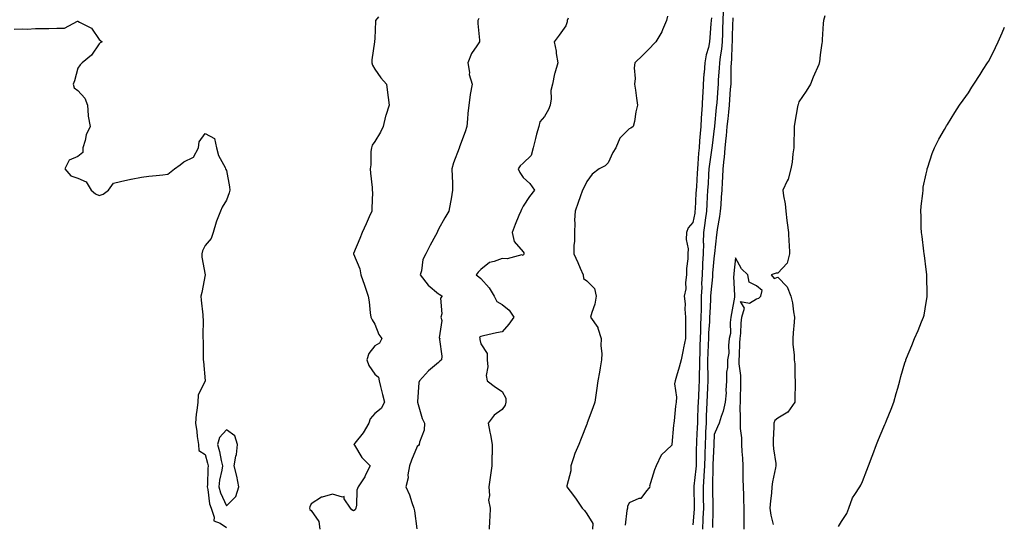
# Model space of a CAD drawing. Units: inches. Extents: x 915683 to 918323, y 7334858 to 7337498.
# Drawn here: x 917331 to 917795, y 7335114 to 7335352 of the extents above; entities that cross this region are included whole.
import ezdxf

# ---------------------------------------------------------------- set-up
doc = ezdxf.new("R2010")
doc.units = ezdxf.units.IN
doc.header["$MEASUREMENT"] = 0
doc.layers.add('Contour_91567334', color=7, linetype='Continuous', true_color=0xda464d)

msp = doc.modelspace()

# ---------------------------------------------------------------- linework, layer by layer
at = {"layer": 'Contour_91567334'}
for points in [[(917662.25, 7335356.12, 3332), (917662.13, 7335351.92, 3332), (917662.01, 7335347.96, 3332), (917661.94, 7335345.81, 3332), (917661.82, 7335341.92, 3332), (917661.51, 7335338.46, 3332), (917660.87, 7335334.74, 3332), (917660.57, 7335331.92, 3332), (917660.47, 7335329.5, 3332), (917660.03, 7335323.9, 3332), (917659.94, 7335321.92, 3332), (917659.81, 7335320.16, 3332), (917659.28, 7335313.15, 3332), (917659.19, 7335311.92, 3332), (917659.08, 7335310.89, 3332), (917658.18, 7335302.05, 3332), (917658.16, 7335301.92, 3332), (917658.15, 7335301.82, 3332), (917658.05, 7335300.93, 3332), (917657.08, 7335292.89, 3332), (917657, 7335291.92, 3332), (917656.86, 7335290.73, 3332), (917655.81, 7335284.16, 3332), (917655.59, 7335281.92, 3332), (917655.43, 7335279.3, 3332), (917655.17, 7335274.8, 3332), (917654.99, 7335271.92, 3332), (917654.82, 7335268.69, 3332), (917654.64, 7335265.33, 3332), (917654.45, 7335261.92, 3332), (917653.84, 7335257.71, 3332), (917653.67, 7335256.3, 3332), (917653, 7335251.92, 3332), (917652.95, 7335247.02, 3332), (917652.96, 7335246.83, 3332), (917652.92, 7335241.92, 3332), (917652.64, 7335237.33, 3332), (917652.63, 7335236.5, 3332), (917652.38, 7335231.92, 3332), (917652.16, 7335227.81, 3332), (917652.18, 7335226.05, 3332), (917651.99, 7335221.92, 3332), (917651.88, 7335218.09, 3332), (917651.86, 7335215.73, 3332), (917651.76, 7335211.92, 3332), (917651.61, 7335208.36, 3332), (917651.62, 7335205.49, 3332), (917651.48, 7335201.92, 3332), (917651.38, 7335198.59, 3332), (917651.29, 7335195.16, 3332), (917651.19, 7335191.92, 3332), (917651.17, 7335188.8, 3332), (917651.04, 7335184.91, 3332), (917651.02, 7335181.92, 3332), (917650.89, 7335179.08, 3332), (917650.64, 7335174.51, 3332), (917650.52, 7335171.92, 3332), (917650.43, 7335169.54, 3332), (917650.28, 7335164.15, 3332), (917650.2, 7335161.92, 3332), (917650.11, 7335159.86, 3332), (917649.76, 7335153.63, 3332), (917649.68, 7335151.92, 3332), (917649.64, 7335150.33, 3332), (917649.61, 7335143.48, 3332), (917649.58, 7335141.92, 3332), (917649.49, 7335140.48, 3332), (917648.44, 7335132.31, 3332), (917648.41, 7335131.92, 3332), (917648.41, 7335131.56, 3332), (917648.57, 7335122.44, 3332), (917648.58, 7335121.92, 3332), (917648.56, 7335121.41, 3332), (917648.05, 7335114.04, 3332)], [(917328.05, 7335347.81, 3326), (917331.94, 7335348.03, 3326), (917334.04, 7335347.91, 3326), (917338.05, 7335348.09, 3326), (917341.77, 7335348.2, 3326), (917344.33, 7335348.2, 3326), (917348.05, 7335348.31, 3326), (917351.68, 7335348.29, 3326), (917357.81, 7335351.68, 3326), (917358.05, 7335351.67, 3326), (917358.77, 7335351.2, 3326), (917364.39, 7335348.26, 3326), (917368.05, 7335342.95, 3326), (917368.66, 7335342.53, 3326), (917369.51, 7335341.92, 3326), (917368.57, 7335341.4, 3326), (917368.05, 7335340.97, 3326), (917364.44, 7335335.53, 3326), (917360.03, 7335331.92, 3326), (917359.03, 7335330.94, 3326), (917358.05, 7335329.48, 3326), (917356.47, 7335323.5, 3326), (917355.73, 7335321.92, 3326), (917356.32, 7335320.19, 3326), (917358.05, 7335318.97, 3326), (917361.36, 7335315.23, 3326), (917362.51, 7335311.92, 3326), (917362.93, 7335307.04, 3326), (917362.85, 7335306.72, 3326), (917363.75, 7335301.92, 3326), (917362, 7335297.97, 3326), (917361.48, 7335295.35, 3326), (917360.4, 7335291.92, 3326), (917360.29, 7335289.68, 3326), (917358.05, 7335287.77, 3326), (917353.87, 7335286.1, 3326), (917351.94, 7335281.92, 3326), (917354.71, 7335278.59, 3326), (917358.05, 7335277.51, 3326), (917361.96, 7335275.83, 3326), (917364.24, 7335271.92, 3326), (917366.27, 7335270.14, 3326), (917368.05, 7335269.43, 3326), (917369.96, 7335270.01, 3326), (917372.38, 7335271.92, 3326), (917374.78, 7335275.19, 3326), (917378.05, 7335275.97, 3326), (917382.93, 7335277.04, 3326), (917383.2, 7335277.07, 3326), (917388.05, 7335278, 3326), (917391.55, 7335278.42, 3326), (917394.9, 7335278.77, 3326), (917398.05, 7335279.14, 3326), (917400.47, 7335279.5, 3326), (917403.58, 7335281.92, 3326), (917406.2, 7335283.77, 3326), (917408.05, 7335285.2, 3326), (917412.49, 7335287.48, 3326), (917414.92, 7335291.92, 3326), (917415.22, 7335294.75, 3326), (917418.05, 7335298.59, 3326), (917422.41, 7335296.28, 3326), (917423.35, 7335291.92, 3326), (917424.38, 7335288.25, 3326), (917427.42, 7335282.55, 3326), (917427.69, 7335281.92, 3326), (917427.84, 7335281.71, 3326), (917428.05, 7335281.18, 3326), (917429.57, 7335273.44, 3326), (917429.64, 7335271.92, 3326), (917429.41, 7335270.56, 3326), (917428.05, 7335267.15, 3326), (917426.13, 7335263.84, 3326), (917425.24, 7335261.92, 3326), (917423.41, 7335257.28, 3326), (917423.18, 7335256.79, 3326), (917421.74, 7335251.92, 3326), (917420.93, 7335249.04, 3326), (917418.05, 7335245.75, 3326), (917416.77, 7335243.2, 3326), (917416.52, 7335241.92, 3326), (917416.41, 7335240.28, 3326), (917418.03, 7335231.94, 3326), (917418.02, 7335231.89, 3326), (917416.4, 7335223.57, 3326), (917416.03, 7335221.92, 3326), (917416.13, 7335220, 3326), (917416.96, 7335213.01, 3326), (917417.02, 7335211.92, 3326), (917417.04, 7335210.91, 3326), (917417.01, 7335202.96, 3326), (917417.02, 7335201.92, 3326), (917417.13, 7335201, 3326), (917417.07, 7335192.9, 3326), (917417.17, 7335191.92, 3326), (917417.25, 7335191.12, 3326), (917418.01, 7335181.96, 3326), (917418.01, 7335181.92, 3326), (917418.01, 7335181.88, 3326), (917414.78, 7335175.19, 3326), (917414.51, 7335171.92, 3326), (917414.16, 7335168.03, 3326), (917413.81, 7335166.16, 3326), (917413.5, 7335161.92, 3326), (917414.14, 7335158.01, 3326), (917414.32, 7335155.65, 3326), (917414.85, 7335151.92, 3326), (917415.13, 7335149.01, 3326), (917418.05, 7335147.12, 3326), (917419.21, 7335143.08, 3326), (917419.49, 7335141.92, 3326), (917419.31, 7335140.66, 3326), (917419.16, 7335133.03, 3326), (917419.04, 7335131.92, 3326), (917419.36, 7335130.61, 3326), (917420.1, 7335123.97, 3326), (917420.82, 7335121.92, 3326), (917422.33, 7335117.64, 3326), (917422.11, 7335115.98, 3326), (917425.16, 7335114.81, 3326), (917428.05, 7335112.72, 3326)], [(917499.73, 7335353.6, 3327), (917498.41, 7335351.92, 3327), (917498.4, 7335351.57, 3327), (917498.05, 7335343.38, 3327), (917497.96, 7335342.01, 3327), (917497.98, 7335341.92, 3327), (917497.97, 7335341.84, 3327), (917496.62, 7335333.35, 3327), (917496.61, 7335331.92, 3327), (917496.95, 7335330.82, 3327), (917498.05, 7335328.96, 3327), (917500.93, 7335324.8, 3327), (917503.48, 7335321.92, 3327), (917504.07, 7335317.94, 3327), (917504.3, 7335315.67, 3327), (917504.8, 7335311.92, 3327), (917503.29, 7335307.16, 3327), (917503.15, 7335306.82, 3327), (917501.92, 7335301.92, 3327), (917500.7, 7335299.27, 3327), (917498.05, 7335294.9, 3327), (917496.82, 7335293.15, 3327), (917496.43, 7335291.92, 3327), (917496.23, 7335290.1, 3327), (917496.1, 7335283.87, 3327), (917495.84, 7335281.92, 3327), (917496.01, 7335279.88, 3327), (917496.76, 7335273.21, 3327), (917496.86, 7335271.92, 3327), (917496.88, 7335270.75, 3327), (917496.6, 7335263.37, 3327), (917496.63, 7335261.92, 3327), (917495.41, 7335259.28, 3327), (917493.93, 7335256.04, 3327), (917492.03, 7335251.92, 3327), (917490.9, 7335249.07, 3327), (917488.05, 7335242.01, 3327), (917488.03, 7335241.94, 3327), (917488.02, 7335241.92, 3327), (917488.03, 7335241.9, 3327), (917488.05, 7335241.85, 3327), (917490.97, 7335234.84, 3327), (917491.47, 7335231.92, 3327), (917493.17, 7335227.04, 3327), (917493.29, 7335226.68, 3327), (917494.95, 7335221.92, 3327), (917495.32, 7335219.19, 3327), (917495.92, 7335214.05, 3327), (917496.2, 7335211.92, 3327), (917496.85, 7335210.72, 3327), (917498.05, 7335208.72, 3327), (917499.97, 7335203.84, 3327), (917501.29, 7335201.92, 3327), (917500.28, 7335199.69, 3327), (917498.05, 7335198.52, 3327), (917495.15, 7335194.82, 3327), (917494.27, 7335191.92, 3327), (917495.28, 7335189.15, 3327), (917498.05, 7335185.1, 3327), (917499.81, 7335183.68, 3327), (917500.02, 7335181.92, 3327), (917500.71, 7335179.26, 3327), (917501.66, 7335175.53, 3327), (917502.6, 7335171.92, 3327), (917501.08, 7335168.89, 3327), (917498.05, 7335166.56, 3327), (917495.9, 7335164.07, 3327), (917495.18, 7335161.92, 3327), (917492.59, 7335157.38, 3327), (917488.62, 7335152.49, 3327), (917488.18, 7335151.92, 3327), (917488.44, 7335151.53, 3327), (917491.93, 7335145.8, 3327), (917495.86, 7335141.92, 3327), (917493.67, 7335137.54, 3327), (917493.29, 7335136.68, 3327), (917490.24, 7335131.92, 3327), (917489.58, 7335130.39, 3327), (917489.35, 7335123.22, 3327), (917489.04, 7335121.92, 3327), (917488.85, 7335121.12, 3327), (917488.05, 7335120.58, 3327), (917487.23, 7335121.1, 3327), (917486.57, 7335121.92, 3327), (917483.64, 7335126.33, 3327), (917483.53, 7335127.4, 3327), (917482.84, 7335127.13, 3327), (917478.05, 7335128.53, 3327), (917473.15, 7335127.02, 3327), (917472.96, 7335127.01, 3327), (917468.05, 7335123.85, 3327), (917467.45, 7335122.52, 3327), (917467.2, 7335121.92, 3327), (917467.4, 7335121.27, 3327), (917468.05, 7335120.79, 3327), (917471.69, 7335115.56, 3327), (917472.11, 7335111.92, 3327)], [(917547.03, 7335352.94, 3328), (917546.67, 7335351.92, 3328), (917546.59, 7335350.46, 3328), (917547.38, 7335342.59, 3328), (917547.33, 7335341.92, 3328), (917546.17, 7335340.04, 3328), (917543.6, 7335336.37, 3328), (917541.85, 7335331.92, 3328), (917542.62, 7335327.35, 3328), (917542.58, 7335326.45, 3328), (917543.88, 7335321.92, 3328), (917542.96, 7335317.01, 3328), (917542.96, 7335316.83, 3328), (917542.3, 7335311.92, 3328), (917541.84, 7335308.13, 3328), (917541.74, 7335305.61, 3328), (917541.37, 7335301.92, 3328), (917540.63, 7335299.34, 3328), (917538.05, 7335292.33, 3328), (917537.93, 7335292.04, 3328), (917537.88, 7335291.92, 3328), (917537.81, 7335291.68, 3328), (917535.2, 7335284.77, 3328), (917534.41, 7335281.92, 3328), (917534.52, 7335278.39, 3328), (917534.61, 7335275.36, 3328), (917534.72, 7335271.92, 3328), (917533.98, 7335267.85, 3328), (917533.72, 7335266.25, 3328), (917532.9, 7335261.92, 3328), (917531.09, 7335258.88, 3328), (917528.05, 7335253.49, 3328), (917527.54, 7335252.43, 3328), (917527.37, 7335251.92, 3328), (917526.6, 7335250.47, 3328), (917524.1, 7335245.87, 3328), (917522.11, 7335241.92, 3328), (917520.76, 7335239.21, 3328), (917520.03, 7335233.9, 3328), (917519.43, 7335231.92, 3328), (917523.21, 7335227.08, 3328), (917528.05, 7335222.91, 3328), (917528.77, 7335222.64, 3328), (917529.79, 7335221.92, 3328), (917529.09, 7335220.88, 3328), (917529.62, 7335213.49, 3328), (917529.21, 7335211.92, 3328), (917529.63, 7335210.34, 3328), (917528.38, 7335202.25, 3328), (917528.7, 7335201.92, 3328), (917528.54, 7335201.43, 3328), (917529.71, 7335193.58, 3328), (917529.44, 7335191.92, 3328), (917528.77, 7335191.2, 3328), (917528.05, 7335190.53, 3328), (917523.3, 7335186.67, 3328), (917519.09, 7335181.92, 3328), (917518.84, 7335181.13, 3328), (917518.13, 7335172, 3328), (917518.11, 7335171.92, 3328), (917518.15, 7335171.82, 3328), (917520.31, 7335164.18, 3328), (917521.55, 7335161.92, 3328), (917521.27, 7335158.7, 3328), (917519.09, 7335152.96, 3328), (917518.93, 7335151.92, 3328), (917518.57, 7335151.4, 3328), (917518.05, 7335151.03, 3328), (917515.39, 7335144.58, 3328), (917514.33, 7335141.92, 3328), (917513.68, 7335137.55, 3328), (917513.75, 7335136.22, 3328), (917512.74, 7335131.92, 3328), (917514.33, 7335128.2, 3328), (917515.47, 7335124.5, 3328), (917516.4, 7335121.92, 3328), (917516.69, 7335120.56, 3328), (917517.9, 7335112.07, 3328)], [(917589.15, 7335353.02, 3329), (917588.74, 7335351.92, 3329), (917588.72, 7335351.25, 3329), (917588.05, 7335349.35, 3329), (917585, 7335344.97, 3329), (917582.57, 7335341.92, 3329), (917583.58, 7335337.45, 3329), (917583.57, 7335336.4, 3329), (917584.27, 7335331.92, 3329), (917582.88, 7335327.09, 3329), (917582.84, 7335326.71, 3329), (917581.76, 7335321.92, 3329), (917581.12, 7335318.85, 3329), (917581.13, 7335315, 3329), (917580.68, 7335311.92, 3329), (917579.99, 7335309.98, 3329), (917578.05, 7335306.62, 3329), (917575.79, 7335304.18, 3329), (917575.31, 7335301.92, 3329), (917574.36, 7335298.23, 3329), (917573.75, 7335296.22, 3329), (917572.77, 7335291.92, 3329), (917571.71, 7335288.26, 3329), (917568.05, 7335284.55, 3329), (917566.57, 7335283.4, 3329), (917565.68, 7335281.92, 3329), (917566.41, 7335280.28, 3329), (917568.05, 7335277.94, 3329), (917571.18, 7335275.05, 3329), (917573.36, 7335271.92, 3329), (917571.02, 7335268.95, 3329), (917568.05, 7335264.29, 3329), (917567.18, 7335262.79, 3329), (917566.83, 7335261.92, 3329), (917565.99, 7335259.86, 3329), (917564.3, 7335255.67, 3329), (917562.75, 7335251.92, 3329), (917563.77, 7335247.64, 3329), (917568.05, 7335242.81, 3329), (917568.39, 7335242.26, 3329), (917568.39, 7335241.92, 3329), (917568.3, 7335241.67, 3329), (917568.05, 7335241.14, 3329), (917567.44, 7335241.31, 3329), (917560.52, 7335239.45, 3329), (917558.05, 7335239.73, 3329), (917554.38, 7335238.25, 3329), (917552.16, 7335237.81, 3329), (917548.05, 7335234.4, 3329), (917546.77, 7335233.2, 3329), (917545.87, 7335231.92, 3329), (917547.08, 7335230.95, 3329), (917548.05, 7335230.16, 3329), (917551.9, 7335225.77, 3329), (917554.33, 7335221.92, 3329), (917555.54, 7335219.41, 3329), (917558.05, 7335217.98, 3329), (917561.39, 7335215.26, 3329), (917563.52, 7335211.92, 3329), (917561.25, 7335208.72, 3329), (917558.05, 7335205.04, 3329), (917555.36, 7335204.61, 3329), (917549.24, 7335203.11, 3329), (917548.05, 7335202.89, 3329), (917547.46, 7335202.51, 3329), (917547.57, 7335201.92, 3329), (917547.53, 7335201.4, 3329), (917548.05, 7335199.46, 3329), (917550.96, 7335194.83, 3329), (917551.03, 7335191.92, 3329), (917551.35, 7335188.62, 3329), (917550.55, 7335184.42, 3329), (917551.01, 7335181.92, 3329), (917555.02, 7335178.89, 3329), (917558.05, 7335176.87, 3329), (917559.83, 7335173.7, 3329), (917559.79, 7335171.92, 3329), (917559.46, 7335170.51, 3329), (917558.05, 7335168.45, 3329), (917554.25, 7335165.72, 3329), (917551.53, 7335161.92, 3329), (917552.29, 7335157.68, 3329), (917552.56, 7335156.43, 3329), (917553.32, 7335151.92, 3329), (917553.34, 7335147.21, 3329), (917553.26, 7335146.71, 3329), (917553.28, 7335141.92, 3329), (917552.55, 7335137.42, 3329), (917552.42, 7335136.29, 3329), (917551.75, 7335131.92, 3329), (917552.13, 7335127.84, 3329), (917551.71, 7335125.58, 3329), (917552.36, 7335121.92, 3329), (917552.22, 7335117.75, 3329), (917552.08, 7335115.95, 3329), (917551.94, 7335111.92, 3329)], [(917636.06, 7335353.91, 3330), (917635.55, 7335351.92, 3330), (917633.65, 7335347.52, 3330), (917633.35, 7335346.62, 3330), (917630.5, 7335341.92, 3330), (917629.35, 7335340.62, 3330), (917628.05, 7335339.26, 3330), (917624.45, 7335335.52, 3330), (917620.66, 7335331.92, 3330), (917620.42, 7335329.55, 3330), (917620.74, 7335324.61, 3330), (917620.55, 7335321.92, 3330), (917620.96, 7335319.01, 3330), (917621.48, 7335315.35, 3330), (917621.99, 7335311.92, 3330), (917621.18, 7335308.79, 3330), (917620.45, 7335304.32, 3330), (917619.91, 7335301.92, 3330), (917618.77, 7335301.2, 3330), (917618.05, 7335300.84, 3330), (917613.53, 7335296.44, 3330), (917611.76, 7335291.92, 3330), (917610.31, 7335289.66, 3330), (917608.05, 7335284.72, 3330), (917606.63, 7335283.34, 3330), (917603.86, 7335281.92, 3330), (917600.47, 7335279.5, 3330), (917598.05, 7335275.95, 3330), (917596.7, 7335273.27, 3330), (917596.04, 7335271.92, 3330), (917594.92, 7335268.79, 3330), (917593.89, 7335266.08, 3330), (917592.51, 7335261.92, 3330), (917592.24, 7335257.73, 3330), (917592.4, 7335256.27, 3330), (917592.19, 7335251.92, 3330), (917592.15, 7335247.82, 3330), (917591.97, 7335245.84, 3330), (917591.92, 7335241.92, 3330), (917593.85, 7335237.72, 3330), (917594.92, 7335235.05, 3330), (917596.24, 7335231.92, 3330), (917596.41, 7335230.28, 3330), (917598.05, 7335229.13, 3330), (917601.56, 7335225.43, 3330), (917602.49, 7335221.92, 3330), (917601.84, 7335218.13, 3330), (917600.35, 7335214.22, 3330), (917599.78, 7335211.92, 3330), (917603.23, 7335207.1, 3330), (917603.25, 7335206.72, 3330), (917604.77, 7335201.92, 3330), (917604.56, 7335198.43, 3330), (917605.16, 7335194.81, 3330), (917604.88, 7335191.92, 3330), (917604.27, 7335188.14, 3330), (917603.95, 7335186.02, 3330), (917603.27, 7335181.92, 3330), (917602.52, 7335177.45, 3330), (917602.42, 7335176.3, 3330), (917601.78, 7335171.92, 3330), (917600.8, 7335169.17, 3330), (917598.25, 7335162.12, 3330), (917598.18, 7335161.92, 3330), (917598.16, 7335161.81, 3330), (917598.05, 7335161.44, 3330), (917595.3, 7335154.67, 3330), (917594.18, 7335151.92, 3330), (917592.3, 7335147.67, 3330), (917591.79, 7335145.66, 3330), (917590.52, 7335141.92, 3330), (917590.4, 7335139.57, 3330), (917588.58, 7335132.45, 3330), (917588.54, 7335131.92, 3330), (917590.12, 7335129.85, 3330), (917592.67, 7335126.54, 3330), (917595.86, 7335121.92, 3330), (917596.93, 7335120.8, 3330), (917598.05, 7335119.26, 3330), (917600.79, 7335114.66, 3330), (917600.75, 7335111.92, 3330)], [(917656.74, 7335353.23, 3331), (917656.63, 7335351.92, 3331), (917656.54, 7335350.41, 3331), (917656.02, 7335343.95, 3331), (917655.91, 7335341.92, 3331), (917655.34, 7335339.21, 3331), (917654.24, 7335335.73, 3331), (917653.63, 7335331.92, 3331), (917653.29, 7335327.16, 3331), (917653.25, 7335326.72, 3331), (917652.93, 7335321.92, 3331), (917652.65, 7335317.32, 3331), (917652.63, 7335316.51, 3331), (917652.38, 7335311.92, 3331), (917652.06, 7335307.91, 3331), (917652, 7335305.87, 3331), (917651.72, 7335301.92, 3331), (917651.41, 7335298.56, 3331), (917651.22, 7335295.09, 3331), (917650.95, 7335291.92, 3331), (917650.66, 7335289.31, 3331), (917650.42, 7335284.29, 3331), (917650.18, 7335281.92, 3331), (917650.06, 7335279.91, 3331), (917649.67, 7335273.54, 3331), (917649.57, 7335271.92, 3331), (917649.49, 7335270.48, 3331), (917649.06, 7335262.93, 3331), (917649, 7335261.92, 3331), (917648.88, 7335261.09, 3331), (917648.05, 7335256.57, 3331), (917645.82, 7335254.15, 3331), (917644.97, 7335251.92, 3331), (917644.81, 7335248.68, 3331), (917645.83, 7335244.14, 3331), (917645.62, 7335241.92, 3331), (917645.67, 7335239.54, 3331), (917645, 7335234.97, 3331), (917645.05, 7335231.92, 3331), (917644.52, 7335228.39, 3331), (917644.68, 7335225.29, 3331), (917643.87, 7335221.92, 3331), (917644.37, 7335218.24, 3331), (917644.24, 7335215.73, 3331), (917644.61, 7335211.92, 3331), (917644.54, 7335208.41, 3331), (917644.61, 7335205.36, 3331), (917644.53, 7335201.92, 3331), (917643.67, 7335197.54, 3331), (917643.46, 7335196.51, 3331), (917642.58, 7335191.92, 3331), (917641.54, 7335188.43, 3331), (917640.28, 7335184.15, 3331), (917639.62, 7335181.92, 3331), (917639.44, 7335180.53, 3331), (917640.33, 7335174.2, 3331), (917640.14, 7335171.92, 3331), (917639.91, 7335170.06, 3331), (917639.18, 7335163.05, 3331), (917639.05, 7335161.92, 3331), (917638.89, 7335161.08, 3331), (917638.1, 7335151.97, 3331), (917638.09, 7335151.92, 3331), (917638.09, 7335151.88, 3331), (917638.05, 7335151.67, 3331), (917633.13, 7335146.84, 3331), (917630.65, 7335141.92, 3331), (917629.99, 7335139.98, 3331), (917628.05, 7335133.91, 3331), (917627.65, 7335132.32, 3331), (917627.68, 7335131.92, 3331), (917625.61, 7335129.48, 3331), (917623.45, 7335126.52, 3331), (917622.5, 7335126.37, 3331), (917618.05, 7335124.39, 3331), (917617.27, 7335122.7, 3331), (917617.17, 7335121.92, 3331), (917616.96, 7335120.83, 3331), (917616.11, 7335113.86, 3331)], [(917666.83, 7335353.14, 3333), (917666.8, 7335351.92, 3333), (917666.76, 7335350.63, 3333), (917666.58, 7335343.39, 3333), (917666.54, 7335341.92, 3333), (917666.39, 7335340.26, 3333), (917666.26, 7335333.71, 3333), (917666.07, 7335331.92, 3333), (917665.98, 7335329.85, 3333), (917665.94, 7335324.03, 3333), (917665.85, 7335321.92, 3333), (917665.68, 7335319.55, 3333), (917665.36, 7335314.61, 3333), (917665.17, 7335311.92, 3333), (917664.82, 7335308.69, 3333), (917664.45, 7335305.52, 3333), (917664.05, 7335301.92, 3333), (917663.67, 7335297.54, 3333), (917663.59, 7335296.38, 3333), (917663.17, 7335291.92, 3333), (917662.75, 7335287.22, 3333), (917662.61, 7335286.48, 3333), (917662.11, 7335281.92, 3333), (917662.01, 7335277.96, 3333), (917661.82, 7335275.69, 3333), (917661.72, 7335271.92, 3333), (917661.44, 7335268.53, 3333), (917661.16, 7335265.03, 3333), (917660.9, 7335261.92, 3333), (917660.57, 7335259.4, 3333), (917659.47, 7335253.34, 3333), (917659.27, 7335251.92, 3333), (917659.19, 7335250.78, 3333), (917658.2, 7335242.07, 3333), (917658.19, 7335241.92, 3333), (917658.18, 7335241.79, 3333), (917658.05, 7335241.13, 3333), (917657.29, 7335232.68, 3333), (917657.25, 7335231.92, 3333), (917657.21, 7335231.08, 3333), (917656.42, 7335223.55, 3333), (917656.35, 7335221.92, 3333), (917656.3, 7335220.17, 3333), (917655.99, 7335213.98, 3333), (917655.94, 7335211.92, 3333), (917655.84, 7335209.71, 3333), (917655.41, 7335204.56, 3333), (917655.32, 7335201.92, 3333), (917655.22, 7335199.09, 3333), (917655.05, 7335194.92, 3333), (917654.95, 7335191.92, 3333), (917654.94, 7335188.81, 3333), (917655.04, 7335184.93, 3333), (917655.03, 7335181.92, 3333), (917654.88, 7335178.75, 3333), (917654.74, 7335175.23, 3333), (917654.58, 7335171.92, 3333), (917654.46, 7335168.33, 3333), (917654.35, 7335165.62, 3333), (917654.23, 7335161.92, 3333), (917654.04, 7335157.91, 3333), (917653.96, 7335156.01, 3333), (917653.77, 7335151.92, 3333), (917653.67, 7335147.54, 3333), (917653.62, 7335146.35, 3333), (917653.52, 7335141.92, 3333), (917653.2, 7335137.07, 3333), (917653.2, 7335136.77, 3333), (917652.83, 7335131.92, 3333), (917652.91, 7335127.06, 3333), (917652.92, 7335126.79, 3333), (917653, 7335121.92, 3333), (917652.8, 7335117.17, 3333), (917652.76, 7335116.63, 3333), (917652.55, 7335111.92, 3333)], [(917710.31, 7335354.18, 3334), (917709.6, 7335351.92, 3334), (917709.42, 7335350.55, 3334), (917709.03, 7335342.9, 3334), (917708.92, 7335341.92, 3334), (917708.81, 7335341.16, 3334), (917708.05, 7335335.71, 3334), (917707.68, 7335332.29, 3334), (917707.65, 7335331.92, 3334), (917707.36, 7335331.23, 3334), (917704.76, 7335325.21, 3334), (917703.44, 7335321.92, 3334), (917701.41, 7335318.56, 3334), (917698.05, 7335313.48, 3334), (917697.65, 7335312.32, 3334), (917697.48, 7335311.92, 3334), (917697.39, 7335311.26, 3334), (917696.05, 7335303.92, 3334), (917695.82, 7335301.92, 3334), (917695.83, 7335299.7, 3334), (917695.66, 7335294.31, 3334), (917695.67, 7335291.92, 3334), (917695.23, 7335289.1, 3334), (917694.86, 7335285.11, 3334), (917694.28, 7335281.92, 3334), (917692.89, 7335277.08, 3334), (917692.46, 7335276.33, 3334), (917690.45, 7335271.92, 3334), (917690.76, 7335269.21, 3334), (917691.53, 7335265.4, 3334), (917691.85, 7335261.92, 3334), (917692.39, 7335257.58, 3334), (917692.54, 7335256.41, 3334), (917693.09, 7335251.92, 3334), (917693.3, 7335247.17, 3334), (917693.37, 7335246.6, 3334), (917693.62, 7335241.92, 3334), (917692.44, 7335237.53, 3334), (917688.05, 7335232.81, 3334), (917687.25, 7335232.72, 3334), (917684.95, 7335231.92, 3334), (917686.29, 7335230.16, 3334), (917688.05, 7335230.84, 3334), (917692.42, 7335226.29, 3334), (917694.19, 7335221.92, 3334), (917694.94, 7335218.81, 3334), (917695.41, 7335214.56, 3334), (917695.93, 7335211.92, 3334), (917695.75, 7335209.62, 3334), (917695.32, 7335204.65, 3334), (917695.12, 7335201.92, 3334), (917695.21, 7335199.08, 3334), (917695.76, 7335194.21, 3334), (917695.86, 7335191.92, 3334), (917696.06, 7335189.93, 3334), (917696.03, 7335183.94, 3334), (917696.2, 7335181.92, 3334), (917696.3, 7335180.17, 3334), (917696.04, 7335173.93, 3334), (917696.14, 7335171.92, 3334), (917692.78, 7335167.19, 3334), (917688.05, 7335164.32, 3334), (917686.68, 7335163.29, 3334), (917686.23, 7335161.92, 3334), (917686.26, 7335160.13, 3334), (917685.84, 7335154.13, 3334), (917685.86, 7335151.92, 3334), (917686, 7335149.87, 3334), (917687.08, 7335142.89, 3334), (917687.16, 7335141.92, 3334), (917687.01, 7335140.88, 3334), (917685.59, 7335134.38, 3334), (917685.29, 7335131.92, 3334), (917685.04, 7335128.91, 3334), (917684.59, 7335125.38, 3334), (917684.34, 7335121.92, 3334), (917684.76, 7335118.63, 3334), (917685.82, 7335114.15, 3334)], [(917716.7, 7335113.27, 3335), (917718.05, 7335115.67, 3335), (917720.58, 7335119.39, 3335), (917721.59, 7335121.92, 3335), (917723.26, 7335126.71, 3335), (917724.42, 7335128.29, 3335), (917726.7, 7335131.92, 3335), (917727.23, 7335132.74, 3335), (917728.05, 7335134.44, 3335), (917730.12, 7335139.85, 3335), (917730.92, 7335141.92, 3335), (917732.62, 7335146.49, 3335), (917732.84, 7335147.13, 3335), (917734.69, 7335151.92, 3335), (917735.64, 7335154.33, 3335), (917738.05, 7335160.18, 3335), (917738.57, 7335161.4, 3335), (917738.8, 7335161.92, 3335), (917739.31, 7335163.18, 3335), (917741.46, 7335168.51, 3335), (917742.81, 7335171.92, 3335), (917743.93, 7335176.04, 3335), (917744.67, 7335178.54, 3335), (917745.62, 7335181.92, 3335), (917746.05, 7335183.92, 3335), (917748.05, 7335190.48, 3335), (917748.39, 7335191.58, 3335), (917748.5, 7335191.92, 3335), (917748.82, 7335192.69, 3335), (917751.3, 7335198.67, 3335), (917752.59, 7335201.92, 3335), (917754.34, 7335205.63, 3335), (917755.86, 7335209.73, 3335), (917756.76, 7335211.92, 3335), (917757.02, 7335212.95, 3335), (917758.05, 7335218.94, 3335), (917758.44, 7335221.53, 3335), (917758.47, 7335221.92, 3335), (917758.46, 7335222.33, 3335), (917758.35, 7335231.62, 3335), (917758.33, 7335231.92, 3335), (917758.31, 7335232.18, 3335), (917758.05, 7335234.48, 3335), (917757.2, 7335241.07, 3335), (917757.06, 7335241.92, 3335), (917756.89, 7335243.08, 3335), (917756.21, 7335250.08, 3335), (917755.89, 7335251.92, 3335), (917755.72, 7335254.25, 3335), (917755.74, 7335259.61, 3335), (917755.53, 7335261.92, 3335), (917755.64, 7335264.33, 3335), (917756.48, 7335270.35, 3335), (917756.56, 7335271.92, 3335), (917756.7, 7335273.27, 3335), (917758.05, 7335279.53, 3335), (917758.44, 7335281.53, 3335), (917758.58, 7335281.92, 3335), (917758.88, 7335282.75, 3335), (917760.83, 7335289.14, 3335), (917761.99, 7335291.92, 3335), (917764.06, 7335295.91, 3335), (917766.61, 7335300.48, 3335), (917767.4, 7335301.92, 3335), (917767.67, 7335302.3, 3335), (917768.05, 7335302.81, 3335), (917771.52, 7335308.45, 3335), (917773.7, 7335311.92, 3335), (917775.56, 7335314.41, 3335), (917778.05, 7335317.83, 3335), (917779.56, 7335320.41, 3335), (917780.5, 7335321.92, 3335), (917783.46, 7335326.51, 3335), (917784.94, 7335328.81, 3335), (917786.95, 7335331.92, 3335), (917787.38, 7335332.59, 3335), (917788.05, 7335333.72, 3335), (917790.73, 7335339.24, 3335), (917791.93, 7335341.92, 3335), (917793.84, 7335346.13, 3335), (917794.92, 7335348.79, 3335)], [(917672.21, 7335111.92, 3334), (917672.24, 7335116.11, 3334), (917672.19, 7335117.78, 3334), (917672.21, 7335121.92, 3334), (917672.07, 7335125.94, 3334), (917671.98, 7335127.99, 3334), (917671.83, 7335131.92, 3334), (917671.76, 7335135.63, 3334), (917671.76, 7335138.21, 3334), (917671.69, 7335141.92, 3334), (917671.56, 7335145.43, 3334), (917671.32, 7335148.65, 3334), (917671.18, 7335151.92, 3334), (917671.12, 7335154.99, 3334), (917670.55, 7335159.42, 3334), (917670.49, 7335161.92, 3334), (917670.56, 7335164.43, 3334), (917670.34, 7335169.63, 3334), (917670.41, 7335171.92, 3334), (917670.41, 7335174.28, 3334), (917670.72, 7335179.25, 3334), (917670.72, 7335181.92, 3334), (917670.59, 7335184.46, 3334), (917669.93, 7335190.04, 3334), (917669.83, 7335191.92, 3334), (917670.01, 7335193.88, 3334), (917670.12, 7335199.85, 3334), (917670.34, 7335201.92, 3334), (917670.62, 7335204.49, 3334), (917670.81, 7335209.16, 3334), (917671.16, 7335211.92, 3334), (917672.3, 7335216.17, 3334), (917670.53, 7335219.44, 3334), (917674.79, 7335218.66, 3334), (917678.05, 7335220.62, 3334), (917679.07, 7335220.9, 3334), (917680.1, 7335221.92, 3334), (917680.73, 7335224.6, 3334), (917678.05, 7335226.79, 3334), (917674.62, 7335228.49, 3334), (917673.88, 7335231.92, 3334), (917670.89, 7335234.76, 3334), (917668.05, 7335239.97, 3334), (917667.42, 7335232.55, 3334), (917667.32, 7335231.92, 3334), (917667.24, 7335231.11, 3334), (917667.73, 7335222.24, 3334), (917667.68, 7335221.92, 3334), (917667.6, 7335221.47, 3334), (917666.24, 7335213.73, 3334), (917665.92, 7335211.92, 3334), (917665.55, 7335209.42, 3334), (917665.75, 7335204.22, 3334), (917665.2, 7335201.92, 3334), (917664.8, 7335198.67, 3334), (917664.92, 7335195.05, 3334), (917664.38, 7335191.92, 3334), (917664.33, 7335188.2, 3334), (917663.88, 7335186.09, 3334), (917663.85, 7335181.92, 3334), (917663.53, 7335177.4, 3334), (917663.65, 7335176.32, 3334), (917663.2, 7335171.92, 3334), (917662.28, 7335167.69, 3334), (917661.33, 7335165.2, 3334), (917660.39, 7335161.92, 3334), (917659.67, 7335160.3, 3334), (917658.05, 7335156.67, 3334), (917657.87, 7335152.1, 3334), (917657.86, 7335151.92, 3334), (917657.85, 7335151.72, 3334), (917657.48, 7335142.49, 3334), (917657.47, 7335141.92, 3334), (917657.43, 7335141.3, 3334), (917657.31, 7335132.66, 3334), (917657.26, 7335131.92, 3334), (917657.27, 7335131.14, 3334), (917657.41, 7335122.56, 3334), (917657.42, 7335121.92, 3334), (917657.39, 7335121.26, 3334), (917657.23, 7335112.74, 3334)]]:
    msp.add_polyline3d(points, dxfattribs=at)
msp.add_polyline3d([(917428.05, 7335122.97, 3327), (917432.56, 7335127.41, 3327), (917433.98, 7335131.92, 3327), (917433.05, 7335136.92, 3327), (917431.69, 7335141.92, 3327), (917432.49, 7335146.36, 3327), (917432.77, 7335147.2, 3327), (917433.36, 7335151.92, 3327), (917432.06, 7335155.93, 3327), (917428.05, 7335158.76, 3327), (917424.82, 7335155.15, 3327), (917423.89, 7335151.92, 3327), (917424.75, 7335148.62, 3327), (917425.66, 7335144.31, 3327), (917426.23, 7335141.92, 3327), (917425.94, 7335139.81, 3327), (917424.86, 7335135.11, 3327), (917424.5, 7335131.92, 3327), (917425.2, 7335129.07, 3327)], close=True, dxfattribs=at)

doc.saveas('drawing.dxf')
